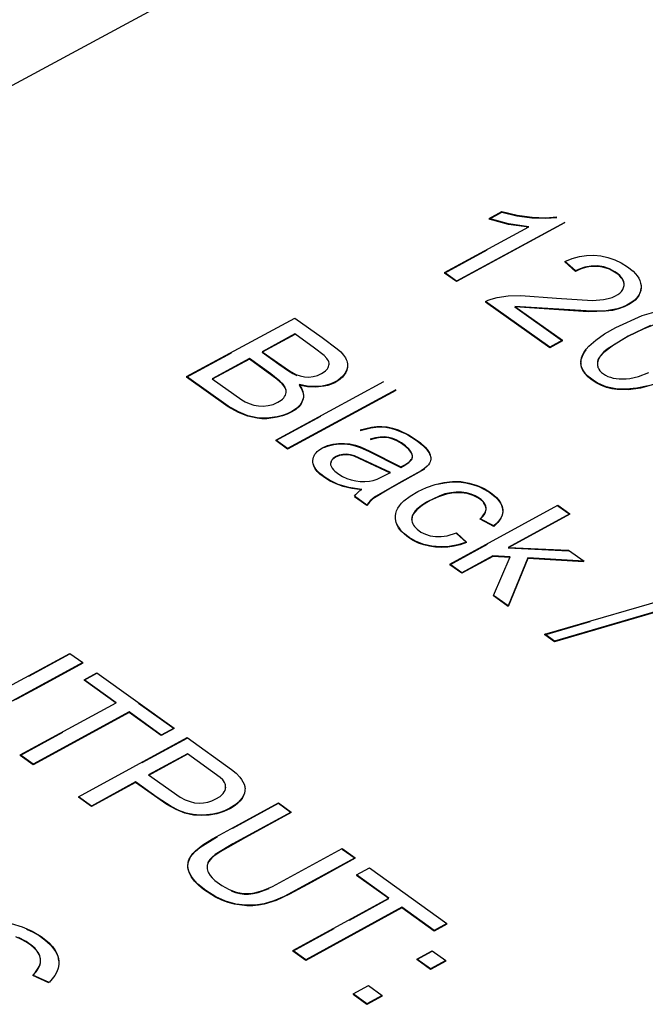
# Model space of a CAD drawing. Units: inches. Extents: x 2063 to 2693, y 549 to 1383.
# Drawn here: x 2404 to 2411, y 776 to 787 of the extents above; entities that cross this region are included whole.
import ezdxf

# ---------------------------------------------------------------- set-up
doc = ezdxf.new("R2010")
doc.units = ezdxf.units.IN
doc.header["$MEASUREMENT"] = 0
doc.layers.add('Magenta', color=6, linetype='Continuous')
doc.layers.add('Object', color=7, linetype='Continuous', lineweight=5, true_color=0x000000)

# ---------------------------------------------------------------- blocks, each defined once
blk = doc.blocks.new('MGAC_product')
at = {"layer": 'Magenta'}
for points in [[(97.061, 131.787, 0), (62.709, 113.246, 0)], [(85.164, 121.058, 0), (85.305, 121.134, 0)], [(85.164, 121.052, 0), (85.305, 121.128, 0)], [(85.602, 120.967, 0), (85.378, 121, 0), (85.164, 121.058, 0)], [(85.305, 121.134, 0), (85.472, 121.095, 0), (85.637, 121.073, 0), (85.788, 121.067, 0), (85.912, 121.076, 0)], [(85.305, 121.128, 0), (85.305, 121.134, 0)], [(85.305, 121.128, 0), (85.471, 121.089, 0), (85.636, 121.067, 0), (85.787, 121.061, 0), (85.912, 121.07, 0)], [(84.674, 120.462, 0), (85.602, 120.967, 0)], [(85.997, 121.016, 0), (84.805, 120.369, 0)], [(85.996, 121.01, 0), (84.805, 120.363, 0)], [(85.602, 120.961, 0), (85.377, 120.994, 0), (85.164, 121.052, 0)], [(84.673, 120.456, 0), (85.144, 120.712, 0)], [(85.998, 120.586, 0), (86.078, 120.617, 0), (86.159, 120.638, 0), (86.238, 120.65, 0), (86.318, 120.653, 0), (86.397, 120.646, 0), (86.473, 120.629, 0), (86.548, 120.604, 0), (86.619, 120.569, 0), (86.688, 120.526, 0), (86.751, 120.476, 0), (86.776, 120.45, 0), (86.796, 120.425, 0), (86.813, 120.399, 0), (86.826, 120.373, 0), (86.834, 120.347, 0), (86.838, 120.321, 0), (86.838, 120.295, 0), (86.834, 120.269, 0), (86.827, 120.244, 0), (86.816, 120.221, 0), (86.802, 120.198, 0), (86.784, 120.177, 0), (86.762, 120.156, 0), (86.737, 120.137, 0), (86.682, 120.103, 0), (86.633, 120.082, 0), (86.579, 120.064, 0), (86.454, 120.041, 0), (86.296, 120.035, 0), (85.447, 120.089, 0)], [(85.125, 120.142, 0), (85.154, 120.157, 0), (85.186, 120.17, 0), (85.253, 120.189, 0), (85.374, 120.206, 0), (85.512, 120.21, 0), (85.906, 120.179, 0), (86.305, 120.155, 0), (86.425, 120.165, 0), (86.475, 120.175, 0), (86.519, 120.188, 0), (86.558, 120.205, 0), (86.582, 120.219, 0), (86.605, 120.236, 0), (86.623, 120.255, 0), (86.63, 120.265, 0), (86.637, 120.275, 0), (86.642, 120.285, 0), (86.646, 120.296, 0), (86.649, 120.307, 0), (86.651, 120.318, 0), (86.652, 120.33, 0), (86.651, 120.341, 0), (86.65, 120.353, 0), (86.647, 120.364, 0), (86.643, 120.376, 0), (86.637, 120.387, 0), (86.623, 120.409, 0), (86.603, 120.431, 0), (86.579, 120.452, 0), (86.55, 120.472, 0), (86.491, 120.504, 0), (86.427, 120.525, 0), (86.359, 120.535, 0), (86.288, 120.534, 0), (86.219, 120.522, 0), (86.168, 120.505, 0), (86.118, 120.481, 0)], [(86.118, 120.481, 0), (85.998, 120.586, 0)], [(86.118, 120.475, 0), (85.998, 120.58, 0)], [(86.652, 120.322, 0), (86.651, 120.336, 0), (86.649, 120.35, 0), (86.645, 120.364, 0), (86.639, 120.378, 0), (86.631, 120.392, 0), (86.621, 120.405, 0), (86.596, 120.432, 0), (86.563, 120.457, 0), (86.528, 120.479, 0), (86.491, 120.498, 0), (86.453, 120.512, 0), (86.412, 120.522, 0), (86.371, 120.528, 0), (86.327, 120.53, 0), (86.284, 120.528, 0), (86.242, 120.521, 0), (86.2, 120.51, 0), (86.159, 120.495, 0), (86.118, 120.475, 0)], [(84.805, 120.363, 0), (84.673, 120.456, 0)], [(84.805, 120.369, 0), (84.674, 120.462, 0)], [(86.838, 120.296, 0), (86.835, 120.266, 0), (86.826, 120.237, 0), (86.813, 120.21, 0), (86.795, 120.184, 0), (86.772, 120.159, 0), (86.745, 120.136, 0), (86.712, 120.114, 0), (86.653, 120.084, 0), (86.591, 120.062, 0), (86.524, 120.045, 0), (86.446, 120.035, 0), (86.255, 120.03, 0), (85.447, 120.083, 0)], [(85.832, 119.633, 0), (85.124, 120.136, 0)], [(85.832, 119.639, 0), (85.125, 120.142, 0)], [(85.447, 120.089, 0), (85.973, 119.715, 0)], [(85.447, 120.083, 0), (85.972, 119.71, 0)], [(86.917, 119.214, 0), (86.792, 119.186, 0), (86.673, 119.175, 0), (86.559, 119.18, 0), (86.505, 119.19, 0), (86.453, 119.204, 0), (86.403, 119.223, 0), (86.356, 119.246, 0), (86.31, 119.275, 0), (86.265, 119.309, 0), (86.228, 119.346, 0), (86.214, 119.364, 0), (86.202, 119.383, 0), (86.192, 119.402, 0), (86.184, 119.421, 0), (86.179, 119.441, 0), (86.177, 119.46, 0), (86.176, 119.48, 0), (86.178, 119.501, 0), (86.183, 119.521, 0), (86.194, 119.552, 0), (86.212, 119.584, 0), (86.235, 119.616, 0), (86.264, 119.649, 0), (86.339, 119.717, 0), (86.437, 119.786, 0), (86.559, 119.858, 0), (86.852, 119.989, 0), (86.98, 120.024, 0)], [(81.831, 119.315, 0), (83.022, 119.961, 0)], [(83.022, 119.961, 0), (83.325, 119.746, 0), (83.491, 119.623, 0), (83.529, 119.588, 0), (83.559, 119.553, 0), (83.581, 119.521, 0), (83.589, 119.505, 0), (83.595, 119.489, 0), (83.599, 119.473, 0), (83.602, 119.457, 0), (83.603, 119.442, 0), (83.603, 119.426, 0), (83.6, 119.41, 0), (83.596, 119.395, 0), (83.59, 119.379, 0), (83.574, 119.349, 0), (83.553, 119.321, 0), (83.528, 119.296, 0), (83.498, 119.273, 0), (83.462, 119.252, 0), (83.42, 119.234, 0), (83.374, 119.22, 0), (83.324, 119.211, 0), (83.271, 119.205, 0), (83.215, 119.205, 0), (83.159, 119.21, 0), (83.07, 119.227, 0)], [(86.941, 119.878, 0), (86.695, 119.762, 0), (86.466, 119.618, 0), (86.43, 119.587, 0), (86.401, 119.558, 0), (86.38, 119.531, 0), (86.373, 119.518, 0), (86.367, 119.506, 0), (86.36, 119.482, 0), (86.358, 119.46, 0), (86.358, 119.449, 0), (86.359, 119.438, 0), (86.361, 119.427, 0), (86.364, 119.417, 0), (86.368, 119.407, 0), (86.373, 119.398, 0), (86.385, 119.379, 0), (86.402, 119.361, 0), (86.423, 119.345, 0), (86.447, 119.33, 0), (86.473, 119.317, 0), (86.501, 119.307, 0), (86.531, 119.299, 0), (86.598, 119.29, 0), (86.673, 119.29, 0), (86.715, 119.294, 0), (86.811, 119.318, 0), (86.924, 119.36, 0)], [(87.46, 119.753, 0), (87.46, 119.768, 0), (87.457, 119.783, 0), (87.453, 119.797, 0), (87.447, 119.81, 0), (87.44, 119.823, 0), (87.43, 119.836, 0), (87.418, 119.848, 0), (87.405, 119.86, 0), (87.388, 119.873, 0), (87.363, 119.888, 0), (87.336, 119.901, 0), (87.307, 119.911, 0), (87.277, 119.918, 0), (87.211, 119.926, 0), (87.148, 119.924, 0), (87.1, 119.918, 0), (86.992, 119.89, 0), (86.869, 119.842, 0), (86.694, 119.756, 0)], [(83.023, 119.785, 0), (82.663, 119.589, 0)], [(82.663, 119.589, 0), (82.965, 119.377, 0), (83.036, 119.339, 0), (83.081, 119.323, 0), (83.13, 119.313, 0), (83.179, 119.31, 0), (83.227, 119.315, 0), (83.273, 119.328, 0), (83.317, 119.348, 0), (83.348, 119.369, 0), (83.361, 119.379, 0), (83.372, 119.391, 0), (83.382, 119.402, 0), (83.389, 119.414, 0), (83.395, 119.427, 0), (83.399, 119.44, 0), (83.401, 119.452, 0), (83.4, 119.465, 0), (83.398, 119.478, 0), (83.393, 119.49, 0), (83.385, 119.503, 0), (83.376, 119.516, 0), (83.345, 119.547, 0), (83.24, 119.63, 0), (83.023, 119.785, 0)], [(83.022, 119.779, 0), (82.663, 119.583, 0)], [(86.694, 119.756, 0), (86.536, 119.662, 0), (86.429, 119.581, 0), (86.394, 119.545, 0), (86.382, 119.528, 0), (86.372, 119.512, 0), (86.366, 119.496, 0), (86.361, 119.482, 0), (86.359, 119.467, 0), (86.357, 119.453, 0)], [(85.973, 119.715, 0), (85.832, 119.639, 0)], [(85.972, 119.71, 0), (85.832, 119.633, 0)], [(86.974, 119.227, 0), (86.833, 119.188, 0), (86.701, 119.17, 0), (86.576, 119.172, 0), (86.516, 119.181, 0), (86.458, 119.196, 0), (86.404, 119.217, 0), (86.351, 119.243, 0), (86.301, 119.275, 0), (86.253, 119.314, 0), (86.217, 119.354, 0), (86.203, 119.374, 0), (86.192, 119.395, 0), (86.184, 119.416, 0), (86.179, 119.438, 0), (86.176, 119.459, 0), (86.177, 119.481, 0), (86.18, 119.504, 0), (86.185, 119.523, 0), (86.2, 119.558, 0), (86.215, 119.584, 0), (86.234, 119.611, 0)], [(81.83, 119.309, 0), (82.327, 119.578, 0)], [(82.663, 119.583, 0), (82.847, 119.452, 0), (82.952, 119.379, 0), (83.003, 119.349, 0), (83.045, 119.329, 0)], [(82.522, 119.507, 0), (82.112, 119.285, 0)], [(82.522, 119.513, 0), (82.113, 119.291, 0)], [(82.113, 119.291, 0), (82.439, 119.06, 0), (82.475, 119.038, 0), (82.521, 119.017, 0), (82.572, 119, 0), (82.622, 118.991, 0), (82.674, 118.989, 0), (82.731, 118.995, 0), (82.786, 119.009, 0), (82.837, 119.032, 0), (82.874, 119.056, 0), (82.888, 119.068, 0), (82.901, 119.081, 0), (82.911, 119.095, 0), (82.919, 119.11, 0), (82.925, 119.125, 0), (82.928, 119.14, 0), (82.928, 119.155, 0), (82.926, 119.17, 0), (82.922, 119.185, 0), (82.915, 119.2, 0), (82.905, 119.215, 0), (82.893, 119.231, 0), (82.859, 119.266, 0), (82.758, 119.345, 0), (82.522, 119.513, 0)], [(82.927, 119.161, 0), (82.924, 119.172, 0), (82.92, 119.182, 0), (82.915, 119.193, 0), (82.902, 119.214, 0), (82.883, 119.237, 0), (82.825, 119.288, 0), (82.522, 119.507, 0)], [(83.603, 119.429, 0), (83.602, 119.415, 0), (83.599, 119.401, 0), (83.595, 119.387, 0), (83.584, 119.359, 0), (83.568, 119.333, 0), (83.548, 119.309, 0), (83.524, 119.287, 0), (83.497, 119.267, 0), (83.465, 119.248, 0), (83.428, 119.232, 0), (83.388, 119.218, 0), (83.345, 119.208, 0), (83.25, 119.198, 0), (83.162, 119.203, 0), (83.07, 119.222, 0)], [(83.07, 119.222, 0), (83.096, 119.182, 0), (83.105, 119.163, 0), (83.112, 119.143, 0), (83.116, 119.124, 0), (83.118, 119.105, 0), (83.117, 119.087, 0), (83.114, 119.068, 0), (83.109, 119.05, 0), (83.102, 119.032, 0), (83.092, 119.015, 0), (83.081, 118.999, 0), (83.067, 118.983, 0), (83.033, 118.953, 0), (82.99, 118.925, 0), (82.94, 118.9, 0), (82.887, 118.881, 0), (82.83, 118.866, 0), (82.713, 118.851, 0), (82.659, 118.85, 0), (82.607, 118.855, 0), (82.506, 118.878, 0), (82.401, 118.92, 0), (82.29, 118.983, 0), (81.83, 119.309, 0)], [(83.07, 119.227, 0), (83.096, 119.188, 0), (83.105, 119.168, 0), (83.112, 119.149, 0), (83.116, 119.13, 0), (83.118, 119.111, 0), (83.118, 119.093, 0), (83.115, 119.074, 0), (83.109, 119.056, 0), (83.102, 119.038, 0), (83.092, 119.021, 0), (83.081, 119.005, 0), (83.067, 118.989, 0), (83.033, 118.959, 0), (82.99, 118.931, 0), (82.94, 118.906, 0), (82.887, 118.887, 0), (82.83, 118.872, 0), (82.713, 118.857, 0), (82.659, 118.856, 0), (82.607, 118.861, 0), (82.506, 118.884, 0), (82.401, 118.926, 0), (82.29, 118.989, 0), (81.831, 119.315, 0)], [(82.813, 118.615, 0), (84.004, 119.262, 0)], [(84.136, 119.168, 0), (82.944, 118.521, 0)], [(84.135, 119.163, 0), (82.944, 118.515, 0)], [(82.813, 118.609, 0), (83.311, 118.879, 0)], [(83.743, 118.727, 0), (83.867, 118.758, 0), (83.926, 118.765, 0), (83.983, 118.766, 0), (84.041, 118.76, 0), (84.101, 118.747, 0), (84.163, 118.727, 0), (84.285, 118.669, 0), (84.409, 118.584, 0), (84.461, 118.536, 0), (84.48, 118.513, 0), (84.495, 118.491, 0), (84.507, 118.471, 0), (84.515, 118.451, 0), (84.52, 118.432, 0), (84.523, 118.415, 0), (84.523, 118.406, 0), (84.522, 118.398, 0), (84.52, 118.39, 0), (84.515, 118.375, 0), (84.507, 118.359, 0), (84.496, 118.344, 0), (84.483, 118.329, 0), (84.453, 118.302, 0), (84.414, 118.276, 0), (84.194, 118.155, 0), (83.912, 117.993, 0), (83.879, 117.969, 0), (83.855, 117.947, 0), (83.835, 117.923, 0), (83.818, 117.898, 0)], [(83.743, 118.721, 0), (83.861, 118.751, 0), (83.917, 118.759, 0), (83.971, 118.76, 0), (84.026, 118.756, 0), (84.082, 118.745, 0), (84.141, 118.729, 0), (84.257, 118.679, 0), (84.373, 118.606, 0), (84.431, 118.559, 0), (84.474, 118.514, 0), (84.49, 118.493, 0), (84.502, 118.473, 0), (84.511, 118.454, 0), (84.518, 118.436, 0), (84.522, 118.419, 0), (84.522, 118.402, 0)], [(82.944, 118.521, 0), (82.813, 118.615, 0)], [(82.944, 118.515, 0), (82.813, 118.609, 0)], [(83.761, 118.072, 0), (83.618, 118.094, 0), (83.502, 118.127, 0), (83.404, 118.173, 0), (83.359, 118.201, 0), (83.31, 118.238, 0), (83.27, 118.276, 0), (83.255, 118.295, 0), (83.243, 118.314, 0), (83.233, 118.333, 0), (83.227, 118.352, 0), (83.223, 118.371, 0), (83.222, 118.39, 0), (83.224, 118.408, 0), (83.229, 118.425, 0), (83.236, 118.442, 0), (83.245, 118.458, 0), (83.257, 118.474, 0), (83.271, 118.489, 0), (83.288, 118.503, 0), (83.329, 118.53, 0), (83.383, 118.554, 0), (83.442, 118.571, 0), (83.506, 118.579, 0), (83.569, 118.579, 0), (83.63, 118.572, 0), (83.69, 118.558, 0), (83.748, 118.539, 0), (83.844, 118.495, 0), (84.192, 118.32, 0)], [(83.343, 118.532, 0), (83.396, 118.553, 0), (83.454, 118.567, 0), (83.515, 118.573, 0), (83.575, 118.573, 0), (83.633, 118.566, 0), (83.689, 118.553, 0), (83.745, 118.535, 0), (83.835, 118.493, 0), (84.191, 118.314, 0)], [(84.192, 118.32, 0), (84.236, 118.344, 0), (84.28, 118.373, 0), (84.295, 118.387, 0), (84.307, 118.401, 0), (84.312, 118.408, 0), (84.315, 118.415, 0), (84.317, 118.422, 0), (84.319, 118.429, 0), (84.319, 118.436, 0), (84.319, 118.443, 0), (84.316, 118.458, 0), (84.31, 118.473, 0), (84.302, 118.488, 0), (84.291, 118.504, 0), (84.278, 118.519, 0), (84.243, 118.551, 0), (84.197, 118.584, 0), (84.149, 118.613, 0), (84.102, 118.633, 0), (84.058, 118.645, 0), (84.013, 118.65, 0), (83.964, 118.648, 0), (83.911, 118.64, 0), (83.852, 118.624, 0)], [(84.191, 118.314, 0), (84.236, 118.338, 0), (84.28, 118.367, 0), (84.295, 118.381, 0), (84.307, 118.395, 0), (84.311, 118.402, 0), (84.315, 118.409, 0), (84.317, 118.416, 0), (84.319, 118.423, 0), (84.319, 118.43, 0), (84.319, 118.437, 0), (84.316, 118.452, 0), (84.31, 118.467, 0), (84.302, 118.482, 0), (84.291, 118.498, 0), (84.278, 118.513, 0), (84.243, 118.545, 0), (84.197, 118.578, 0), (84.149, 118.607, 0), (84.102, 118.627, 0), (84.058, 118.639, 0), (84.013, 118.644, 0), (83.964, 118.643, 0), (83.91, 118.634, 0), (83.852, 118.619, 0)], [(84.077, 118.252, 0), (83.677, 118.436, 0), (83.633, 118.448, 0), (83.59, 118.453, 0), (83.548, 118.45, 0), (83.527, 118.447, 0), (83.508, 118.442, 0), (83.49, 118.435, 0), (83.473, 118.426, 0), (83.457, 118.416, 0), (83.443, 118.404, 0), (83.432, 118.392, 0), (83.428, 118.386, 0), (83.424, 118.379, 0), (83.422, 118.372, 0), (83.42, 118.365, 0), (83.418, 118.357, 0), (83.418, 118.35, 0)], [(83.761, 118.066, 0), (83.651, 118.082, 0), (83.557, 118.103, 0), (83.477, 118.131, 0), (83.404, 118.166, 0), (83.335, 118.212, 0), (83.3, 118.241, 0), (83.271, 118.27, 0), (83.249, 118.298, 0), (83.24, 118.312, 0), (83.233, 118.327, 0), (83.228, 118.341, 0), (83.224, 118.355, 0), (83.222, 118.369, 0), (83.222, 118.383, 0)], [(84.452, 118.295, 0), (84.078, 118.085, 0), (83.882, 117.966, 0), (83.863, 117.949, 0), (83.845, 117.931, 0), (83.831, 117.912, 0), (83.818, 117.892, 0)], [(84.915, 117.49, 0), (84.82, 117.459, 0), (84.724, 117.442, 0), (84.628, 117.437, 0), (84.533, 117.445, 0), (84.443, 117.465, 0), (84.361, 117.497, 0), (84.285, 117.54, 0), (84.222, 117.59, 0), (84.196, 117.616, 0), (84.175, 117.642, 0), (84.158, 117.668, 0), (84.145, 117.695, 0), (84.137, 117.723, 0), (84.132, 117.75, 0), (84.132, 117.779, 0), (84.136, 117.807, 0), (84.145, 117.835, 0), (84.158, 117.863, 0), (84.176, 117.891, 0), (84.198, 117.918, 0), (84.225, 117.945, 0), (84.293, 117.998, 0), (84.379, 118.049, 0), (84.473, 118.093, 0), (84.568, 118.126, 0), (84.664, 118.149, 0), (84.76, 118.159, 0), (84.854, 118.157, 0), (84.945, 118.141, 0), (85.032, 118.115, 0), (85.11, 118.08, 0), (85.181, 118.037, 0), (85.216, 118.009, 0), (85.246, 117.981, 0), (85.271, 117.953, 0), (85.29, 117.924, 0), (85.304, 117.895, 0), (85.308, 117.881, 0), (85.312, 117.866, 0), (85.314, 117.851, 0), (85.314, 117.837, 0), (85.314, 117.822, 0), (85.312, 117.808, 0), (85.308, 117.793, 0), (85.303, 117.779, 0), (85.289, 117.751, 0), (85.27, 117.723, 0), (85.245, 117.696, 0), (85.215, 117.669, 0)], [(84.594, 118.128, 0), (84.674, 118.145, 0), (84.753, 118.153, 0), (84.831, 118.153, 0), (84.907, 118.143, 0), (84.982, 118.126, 0), (85.051, 118.102, 0), (85.114, 118.072, 0), (85.173, 118.036, 0), (85.23, 117.991, 0), (85.253, 117.968, 0), (85.272, 117.944, 0), (85.288, 117.921, 0), (85.3, 117.897, 0), (85.309, 117.873, 0), (85.313, 117.849, 0), (85.314, 117.825, 0), (85.311, 117.801, 0), (85.304, 117.777, 0), (85.294, 117.754, 0), (85.28, 117.731, 0), (85.262, 117.708, 0), (85.24, 117.685, 0), (85.215, 117.663, 0)], [(83.681, 117.996, 0), (83.695, 118.015, 0), (83.713, 118.034, 0), (83.735, 118.054, 0), (83.761, 118.072, 0)], [(85.065, 117.748, 0), (85.086, 117.769, 0), (85.103, 117.789, 0), (85.117, 117.809, 0), (85.125, 117.829, 0), (85.128, 117.839, 0), (85.13, 117.849, 0), (85.131, 117.859, 0), (85.131, 117.869, 0), (85.129, 117.878, 0), (85.127, 117.888, 0), (85.124, 117.897, 0), (85.12, 117.906, 0), (85.11, 117.924, 0), (85.095, 117.942, 0), (85.077, 117.959, 0), (85.056, 117.974, 0), (85.012, 118, 0), (84.965, 118.019, 0), (84.914, 118.033, 0), (84.86, 118.04, 0), (84.802, 118.042, 0), (84.741, 118.035, 0), (84.678, 118.021, 0), (84.612, 117.998, 0), (84.474, 117.93, 0), (84.415, 117.891, 0), (84.369, 117.853, 0), (84.351, 117.834, 0), (84.337, 117.816, 0), (84.326, 117.797, 0), (84.318, 117.779, 0), (84.314, 117.761, 0), (84.312, 117.744, 0), (84.313, 117.726, 0), (84.317, 117.71, 0), (84.323, 117.693, 0), (84.331, 117.677, 0), (84.342, 117.661, 0), (84.356, 117.646, 0), (84.372, 117.631, 0), (84.413, 117.601, 0), (84.462, 117.577, 0), (84.516, 117.56, 0), (84.574, 117.551, 0), (84.636, 117.551, 0), (84.701, 117.56, 0), (84.804, 117.592, 0)], [(85.065, 117.742, 0), (85.092, 117.769, 0), (85.112, 117.796, 0), (85.119, 117.809, 0), (85.125, 117.822, 0), (85.128, 117.835, 0), (85.13, 117.848, 0), (85.131, 117.861, 0), (85.129, 117.873, 0), (85.126, 117.886, 0), (85.121, 117.898, 0), (85.115, 117.91, 0), (85.107, 117.921, 0), (85.098, 117.933, 0), (85.074, 117.955, 0), (85.046, 117.974, 0), (85.018, 117.991, 0), (84.988, 118.005, 0), (84.923, 118.025, 0), (84.851, 118.035, 0), (84.774, 118.034, 0), (84.693, 118.019, 0), (84.607, 117.99, 0), (84.516, 117.948, 0), (84.431, 117.897, 0), (84.369, 117.847, 0), (84.346, 117.822, 0), (84.329, 117.798, 0), (84.323, 117.786, 0), (84.318, 117.774, 0), (84.315, 117.763, 0), (84.313, 117.751, 0), (84.312, 117.74, 0)], [(83.818, 117.898, 0), (83.681, 117.996, 0)], [(83.818, 117.892, 0), (83.681, 117.99, 0)], [(84.731, 117.247, 0), (85.923, 117.896, 0)], [(86.055, 117.802, 0), (85.375, 117.432, 0)], [(85.923, 117.896, 0), (86.055, 117.802, 0)], [(85.923, 117.89, 0), (86.054, 117.797, 0)], [(84.915, 117.484, 0), (84.847, 117.461, 0), (84.779, 117.444, 0), (84.711, 117.434, 0), (84.643, 117.431, 0), (84.575, 117.434, 0), (84.508, 117.444, 0), (84.445, 117.459, 0), (84.385, 117.48, 0), (84.329, 117.507, 0), (84.276, 117.54, 0), (84.231, 117.576, 0), (84.194, 117.612, 0), (84.166, 117.649, 0), (84.155, 117.668, 0), (84.146, 117.688, 0), (84.139, 117.707, 0), (84.135, 117.726, 0), (84.132, 117.746, 0), (84.132, 117.766, 0)], [(84.312, 117.74, 0), (84.313, 117.745, 0)], [(85.215, 117.669, 0), (85.065, 117.748, 0)], [(85.065, 117.742, 0), (85.065, 117.748, 0)], [(85.215, 117.663, 0), (85.065, 117.742, 0)], [(86.054, 117.797, 0), (85.375, 117.426, 0)], [(84.804, 117.592, 0), (84.915, 117.49, 0)], [(84.804, 117.586, 0), (84.915, 117.484, 0)], [(84.731, 117.241, 0), (85.145, 117.467, 0)], [(85.375, 117.432, 0), (86.039, 117.401, 0)], [(85.375, 117.426, 0), (86.038, 117.395, 0)], [(86.039, 117.401, 0), (86.21, 117.279, 0)], [(85.205, 117.339, 0), (84.863, 117.153, 0)], [(85.205, 117.333, 0), (84.863, 117.147, 0)], [(85.398, 117.327, 0), (85.205, 117.339, 0)], [(85.397, 117.321, 0), (85.205, 117.333, 0)], [(85.213, 116.903, 0), (85.398, 117.327, 0)], [(85.592, 117.317, 0), (85.376, 116.787, 0)], [(85.591, 117.311, 0), (85.376, 116.781, 0)], [(86.209, 117.273, 0), (85.591, 117.311, 0)], [(86.21, 117.279, 0), (85.592, 117.317, 0)], [(84.863, 117.153, 0), (84.731, 117.247, 0)], [(84.863, 117.147, 0), (84.731, 117.241, 0)], [(85.376, 116.787, 0), (85.213, 116.903, 0)], [(85.376, 116.781, 0), (85.213, 116.897, 0)], [(85.779, 116.474, 0), (87.324, 116.925, 0)], [(87.43, 116.849, 0), (85.885, 116.398, 0)], [(87.429, 116.843, 0), (85.885, 116.392, 0)], [(80.687, 116.161, 0), (79.903, 115.738, 0)], [(79.776, 115.847, 0), (80.545, 116.263, 0)], [(85.779, 116.468, 0), (86.277, 116.613, 0)], [(85.885, 116.398, 0), (85.779, 116.474, 0)], [(85.779, 116.468, 0), (85.779, 116.474, 0)], [(85.885, 116.392, 0), (85.779, 116.468, 0)], [(80.092, 116.011, 0), (80.545, 116.257, 0)], [(80.545, 116.263, 0), (80.687, 116.161, 0)], [(80.687, 116.155, 0), (80.209, 115.895, 0), (79.963, 115.762, 0), (79.817, 115.694, 0), (79.685, 115.652, 0), (79.623, 115.64, 0), (79.56, 115.633, 0), (79.494, 115.633, 0), (79.358, 115.65, 0), (79.289, 115.669, 0), (79.22, 115.694, 0), (79.152, 115.727, 0), (79.02, 115.813, 0), (78.966, 115.859, 0), (78.922, 115.903, 0), (78.888, 115.947, 0), (78.875, 115.969, 0), (78.865, 115.991, 0), (78.857, 116.012, 0), (78.852, 116.033, 0), (78.849, 116.054, 0), (78.848, 116.074, 0)], [(80.701, 115.973, 0), (80.842, 116.05, 0)], [(80.701, 115.967, 0), (80.842, 116.044, 0)], [(81.054, 115.719, 0), (80.701, 115.973, 0)], [(81.054, 115.714, 0), (80.701, 115.967, 0)], [(80.842, 116.05, 0), (81.693, 115.44, 0)], [(79.997, 115.143, 0), (81.054, 115.719, 0)], [(81.3, 115.715, 0), (81.692, 115.434, 0)], [(81.196, 115.618, 0), (80.139, 115.041, 0)], [(81.196, 115.612, 0), (80.139, 115.035, 0)], [(81.551, 115.363, 0), (81.196, 115.618, 0)], [(81.551, 115.357, 0), (81.196, 115.612, 0)], [(81.693, 115.44, 0), (81.551, 115.363, 0)], [(81.692, 115.434, 0), (81.551, 115.357, 0)], [(79.997, 115.137, 0), (80.467, 115.394, 0)], [(80.639, 114.682, 0), (81.838, 115.336, 0)], [(81.838, 115.336, 0), (82.325, 114.984, 0), (82.375, 114.942, 0), (82.416, 114.899, 0), (82.436, 114.873, 0), (82.452, 114.847, 0), (82.464, 114.822, 0), (82.471, 114.797, 0), (82.474, 114.784, 0), (82.475, 114.772, 0), (82.474, 114.759, 0), (82.473, 114.747, 0), (82.467, 114.721, 0), (82.457, 114.696, 0), (82.442, 114.67, 0), (82.422, 114.644, 0), (82.399, 114.62, 0), (82.372, 114.597, 0), (82.307, 114.556, 0), (82.247, 114.528, 0), (82.184, 114.506, 0), (82.118, 114.491, 0), (82.049, 114.482, 0), (81.977, 114.48, 0), (81.902, 114.486, 0), (81.825, 114.503, 0), (81.745, 114.532, 0), (81.662, 114.573, 0), (81.507, 114.675, 0), (81.269, 114.846, 0)], [(81.342, 115.059, 0), (81.838, 115.33, 0)], [(80.139, 115.041, 0), (79.997, 115.143, 0)], [(80.139, 115.035, 0), (79.997, 115.137, 0)], [(81.839, 115.151, 0), (81.41, 114.917, 0)], [(81.839, 115.157, 0), (81.411, 114.923, 0)], [(81.411, 114.923, 0), (81.76, 114.678, 0), (81.815, 114.65, 0), (81.868, 114.63, 0), (81.919, 114.617, 0), (81.968, 114.613, 0), (82.016, 114.615, 0), (82.063, 114.623, 0), (82.109, 114.637, 0), (82.154, 114.658, 0), (82.199, 114.686, 0), (82.218, 114.702, 0), (82.233, 114.718, 0), (82.245, 114.735, 0), (82.254, 114.752, 0), (82.259, 114.77, 0), (82.261, 114.779, 0), (82.261, 114.788, 0), (82.261, 114.797, 0), (82.26, 114.806, 0), (82.259, 114.815, 0), (82.256, 114.823, 0), (82.248, 114.84, 0), (82.237, 114.857, 0), (82.228, 114.868, 0), (82.2, 114.894, 0), (81.839, 115.157, 0)], [(81.269, 114.846, 0), (80.781, 114.58, 0)], [(81.269, 114.84, 0), (80.781, 114.574, 0)], [(82.474, 114.757, 0), (82.473, 114.741, 0), (82.47, 114.726, 0), (82.465, 114.711, 0), (82.459, 114.695, 0), (82.442, 114.664, 0), (82.418, 114.633, 0), (82.389, 114.605, 0), (82.353, 114.578, 0), (82.313, 114.553, 0), (82.24, 114.519, 0), (82.163, 114.495, 0), (82.081, 114.479, 0), (81.996, 114.474, 0), (81.906, 114.479, 0), (81.812, 114.501, 0), (81.715, 114.54, 0), (81.614, 114.595, 0), (81.269, 114.84, 0)], [(82.261, 114.788, 0), (82.261, 114.782, 0)], [(80.781, 114.58, 0), (80.639, 114.682, 0)], [(80.781, 114.574, 0), (80.639, 114.676, 0)], [(83.689, 114.01, 0), (82.904, 113.584, 0), (82.791, 113.535, 0), (82.687, 113.503, 0), (82.586, 113.487, 0), (82.481, 113.485, 0), (82.372, 113.499, 0), (82.261, 113.53, 0), (82.151, 113.579, 0), (82.044, 113.647, 0), (81.955, 113.72, 0), (81.92, 113.756, 0), (81.892, 113.792, 0), (81.871, 113.827, 0), (81.856, 113.861, 0), (81.847, 113.895, 0), (81.845, 113.912, 0), (81.845, 113.928, 0), (81.846, 113.945, 0), (81.849, 113.961, 0), (81.853, 113.977, 0), (81.859, 113.993, 0), (81.876, 114.024, 0), (81.898, 114.055, 0), (81.928, 114.086, 0), (82.008, 114.151, 0), (82.117, 114.22, 0), (82.842, 114.616, 0)], [(82.339, 114.336, 0), (82.842, 114.611, 0)], [(82.842, 114.616, 0), (82.984, 114.514, 0)], [(82.842, 114.611, 0), (82.984, 114.508, 0)], [(82.984, 114.514, 0), (82.339, 114.162, 0), (82.145, 114.044, 0), (82.111, 114.016, 0), (82.087, 113.99, 0), (82.078, 113.978, 0), (82.07, 113.965, 0), (82.064, 113.952, 0), (82.06, 113.939, 0), (82.057, 113.926, 0), (82.056, 113.913, 0), (82.056, 113.899, 0), (82.058, 113.886, 0), (82.061, 113.872, 0), (82.066, 113.858, 0), (82.073, 113.843, 0), (82.09, 113.815, 0), (82.113, 113.788, 0), (82.142, 113.76, 0), (82.218, 113.705, 0), (82.299, 113.66, 0), (82.378, 113.631, 0), (82.417, 113.622, 0), (82.456, 113.616, 0), (82.494, 113.614, 0), (82.534, 113.616, 0), (82.577, 113.623, 0), (82.672, 113.65, 0), (82.777, 113.694, 0), (83.546, 114.112, 0)], [(82.984, 114.508, 0), (82.479, 114.233, 0), (82.199, 114.076, 0), (82.132, 114.028, 0), (82.108, 114.007, 0), (82.089, 113.987, 0), (82.075, 113.967, 0), (82.065, 113.947, 0), (82.061, 113.937, 0), (82.058, 113.927, 0), (82.056, 113.917, 0), (82.056, 113.906, 0)], [(81.845, 113.923, 0), (81.847, 113.944, 0), (81.851, 113.964, 0), (81.858, 113.984, 0), (81.867, 114.003, 0), (81.878, 114.023, 0), (81.892, 114.042, 0), (81.928, 114.081, 0), (81.975, 114.121, 0), (82.171, 114.244, 0)], [(83.546, 114.112, 0), (83.689, 114.01, 0)], [(83.688, 114.004, 0), (83.21, 113.742, 0), (82.963, 113.607, 0), (82.817, 113.54, 0), (82.686, 113.497, 0), (82.623, 113.485, 0), (82.559, 113.479, 0), (82.494, 113.479, 0), (82.357, 113.496, 0), (82.287, 113.515, 0), (82.218, 113.541, 0), (82.15, 113.574, 0), (82.018, 113.661, 0), (81.963, 113.706, 0), (81.919, 113.751, 0), (81.885, 113.796, 0), (81.872, 113.817, 0), (81.862, 113.839, 0), (81.854, 113.861, 0), (81.849, 113.882, 0), (81.845, 113.903, 0), (81.845, 113.923, 0)], [(83.546, 114.106, 0), (83.688, 114.004, 0)], [(83.704, 113.82, 0), (83.845, 113.897, 0)], [(83.845, 113.897, 0), (84.7, 113.285, 0)], [(84.059, 113.559, 0), (83.703, 113.814, 0)], [(84.059, 113.565, 0), (83.704, 113.82, 0)], [(82.323, 113.644, 0), (82.371, 113.627, 0), (82.418, 113.615, 0), (82.465, 113.609, 0), (82.513, 113.609, 0), (82.564, 113.615, 0), (82.619, 113.627, 0), (82.742, 113.672, 0)], [(83.001, 112.986, 0), (84.059, 113.565, 0)], [(84.202, 113.463, 0), (83.143, 112.883, 0)], [(84.201, 113.457, 0), (83.143, 112.877, 0)], [(83.624, 113.321, 0), (84.059, 113.559, 0)], [(84.558, 113.201, 0), (84.201, 113.457, 0)], [(84.558, 113.207, 0), (84.202, 113.463, 0)], [(79.899, 113.283, 0), (80.019, 113.248, 0), (80.128, 113.201, 0), (80.227, 113.142, 0), (80.317, 113.07, 0), (80.352, 113.031, 0), (80.38, 112.993, 0), (80.401, 112.953, 0), (80.415, 112.913, 0), (80.421, 112.873, 0), (80.421, 112.832, 0), (80.414, 112.792, 0), (80.399, 112.753, 0), (80.378, 112.713, 0), (80.35, 112.674, 0), (80.315, 112.635, 0)], [(84.7, 113.285, 0), (84.558, 113.207, 0)], [(84.7, 113.279, 0), (84.558, 113.201, 0)], [(80.137, 112.71, 0), (80.173, 112.753, 0), (80.199, 112.793, 0), (80.208, 112.813, 0), (80.215, 112.833, 0), (80.219, 112.852, 0), (80.221, 112.871, 0), (80.22, 112.89, 0), (80.217, 112.908, 0), (80.212, 112.926, 0), (80.204, 112.944, 0), (80.194, 112.962, 0), (80.182, 112.979, 0), (80.15, 113.014, 0), (80.109, 113.048, 0), (80.058, 113.083, 0), (80.004, 113.112, 0), (79.948, 113.136, 0)], [(80.137, 112.716, 0), (80.166, 112.749, 0), (80.188, 112.78, 0), (80.205, 112.811, 0), (80.216, 112.841, 0), (80.219, 112.856, 0), (80.221, 112.87, 0), (80.221, 112.885, 0), (80.22, 112.899, 0), (80.218, 112.913, 0), (80.214, 112.927, 0), (80.202, 112.954, 0), (80.185, 112.981, 0), (80.162, 113.008, 0), (80.134, 113.034, 0), (80.061, 113.087, 0), (79.978, 113.13, 0)], [(80.067, 113.223, 0), (80.138, 113.19, 0), (80.205, 113.151, 0), (80.27, 113.105, 0), (80.326, 113.054, 0), (80.369, 113.003, 0), (80.386, 112.976, 0), (80.399, 112.95, 0), (80.41, 112.923, 0), (80.417, 112.896, 0), (80.421, 112.868, 0), (80.422, 112.841, 0)], [(83, 112.98, 0), (83.456, 113.229, 0)], [(83.143, 112.877, 0), (83, 112.98, 0)], [(83.143, 112.883, 0), (83.001, 112.986, 0)], [(84.368, 112.892, 0), (84.536, 112.984, 0)], [(84.368, 112.886, 0), (84.536, 112.978, 0)], [(84.536, 112.984, 0), (84.687, 112.876, 0)], [(84.519, 112.784, 0), (84.368, 112.892, 0)], [(84.519, 112.778, 0), (84.368, 112.886, 0)], [(84.687, 112.876, 0), (84.519, 112.784, 0)], [(84.687, 112.87, 0), (84.519, 112.778, 0)], [(80.315, 112.635, 0), (80.137, 112.716, 0)], [(80.314, 112.629, 0), (80.137, 112.71, 0)], [(83.666, 112.508, 0), (83.834, 112.6, 0)], [(83.834, 112.6, 0), (83.985, 112.491, 0)], [(83.817, 112.399, 0), (83.666, 112.508, 0)], [(83.817, 112.393, 0), (83.666, 112.502, 0)], [(83.985, 112.491, 0), (83.817, 112.399, 0)], [(83.985, 112.485, 0), (83.817, 112.393, 0)]]:
    blk.add_polyline3d(points, dxfattribs=at)
blk.add_polyline3d([(84.077, 118.258, 0), (83.68, 118.441, 0), (83.636, 118.454, 0), (83.594, 118.459, 0), (83.551, 118.457, 0), (83.512, 118.449, 0), (83.494, 118.442, 0), (83.477, 118.434, 0), (83.46, 118.424, 0), (83.446, 118.413, 0), (83.435, 118.401, 0), (83.43, 118.394, 0), (83.426, 118.388, 0), (83.423, 118.381, 0), (83.421, 118.374, 0), (83.419, 118.367, 0), (83.418, 118.359, 0), (83.418, 118.352, 0), (83.418, 118.344, 0), (83.42, 118.336, 0), (83.422, 118.328, 0), (83.426, 118.32, 0), (83.435, 118.304, 0), (83.448, 118.288, 0), (83.465, 118.271, 0), (83.507, 118.239, 0), (83.55, 118.214, 0), (83.596, 118.193, 0), (83.644, 118.177, 0), (83.695, 118.166, 0), (83.745, 118.159, 0), (83.795, 118.158, 0), (83.845, 118.163, 0), (83.887, 118.171, 0), (83.93, 118.185, 0)], close=True, dxfattribs=at)

msp = doc.modelspace()

# ---------------------------------------------------------------- block references
at = {"layer": 'Object', "color": 6}
msp.add_blockref('MGAC_product', (2323.73, 663.829), dxfattribs=at)

doc.saveas('drawing.dxf')
